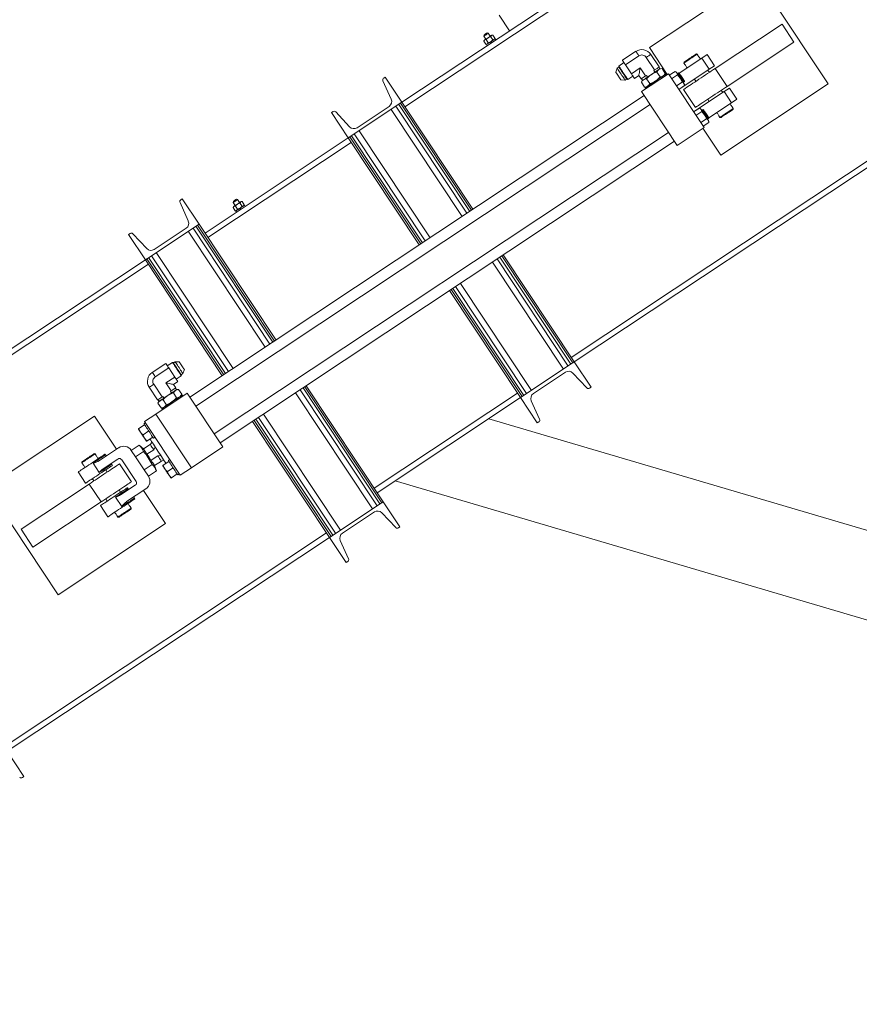
# Model space of a CAD drawing. Units: inches. Extents: x 0 to 1476, y 0 to 708.
# Drawn here: x 148 to 187, y 400 to 446 of the extents above; entities that cross this region are included whole.
import ezdxf

# ---------------------------------------------------------------- set-up
doc = ezdxf.new("R2010")
doc.units = ezdxf.units.IN
doc.header["$LTSCALE"] = 50
doc.header["$MEASUREMENT"] = 0
doc.linetypes.add('CENTERX2', pattern=[0.8, 0.5, -0.1, 0.1, -0.1])
doc.layers.add('CYAN', color=4, linetype='Continuous')

# ---------------------------------------------------------------- blocks, each defined once
blk = doc.blocks.new('RETRACTED-24BT')
at = {"color": 7, "linetype": 'Continuous', "lineweight": 15}
for p, q in [((3541.345, 630.432), (3564.259, 645.637)), ((3541.483, 630.223), (3564.398, 645.428)), ((3557.86, 636.29), (3552.861, 632.972)), ((3561.178, 631.29), (3557.86, 636.29)), ((3545.861, 634.478), (3546.345, 633.749)), ((3555.923, 632.004), (3559.034, 634.068)), ((3559.034, 634.068), (3559.587, 633.235)), ((3545.168, 633.568), (3545.155, 633.507)), ((3545.155, 633.507), (3545.248, 633.367)), ((3545.364, 633.645), (3545.302, 633.657)), ((3545.456, 633.505), (3545.364, 633.645)), ((3545.569, 633.338), (3545.471, 633.485)), ((3545.576, 633.555), (3545.534, 633.557)), ((3545.674, 633.408), (3545.576, 633.555)), ((3572.138, 633.763), (3549.224, 618.558)), ((3549.362, 618.35), (3572.277, 633.554)), ((3545.17, 633.315), (3545.156, 633.276)), ((3545.253, 633.129), (3545.156, 633.276)), ((3545.253, 633.129), (3545.295, 633.127)), ((3545.358, 633.199), (3545.261, 633.345)), ((3545.274, 633.113), (3545.461, 633.237)), ((3545.274, 633.113), (3545.309, 633.062)), ((3545.463, 633.238), (3545.461, 633.237)), ((3545.461, 633.237), (3545.496, 633.186)), ((3545.477, 633.248), (3545.463, 633.238)), ((3545.503, 633.191), (3545.469, 633.242)), ((3545.477, 633.248), (3545.491, 633.257)), ((3545.52, 633.202), (3545.486, 633.253)), ((3545.491, 633.257), (3545.493, 633.258)), ((3545.493, 633.258), (3545.527, 633.207)), ((3545.659, 633.369), (3545.674, 633.408)), ((3545.714, 633.331), (3545.68, 633.382)), ((3556.475, 631.17), (3559.587, 633.235)), ((3552.231, 632.801), (3551.604, 632.385)), ((3552.368, 632.589), (3551.744, 632.174)), ((3552.861, 632.972), (3553.69, 631.722)), ((3553.314, 632.073), (3552.924, 632.66)), ((3555.087, 632.669), (3555.044, 632.678)), ((3555.136, 632.596), (3555.087, 632.669)), ((3555.547, 632.655), (3555.298, 632.489)), ((3555.892, 632.134), (3555.547, 632.655)), ((3551.437, 632.117), (3551.43, 632.086)), ((3551.676, 632.276), (3551.437, 632.117)), ((3551.744, 632.174), (3552.023, 631.753)), ((3552.715, 632.519), (3553.103, 631.933)), ((3555.298, 632.489), (3554.24, 631.787)), ((3554.471, 632.298), (3554.462, 632.254)), ((3554.462, 632.254), (3554.511, 632.181)), ((3555.234, 632.447), (3555.212, 632.48)), ((3555.643, 631.968), (3555.298, 632.489)), ((3555.892, 632.134), (3555.643, 631.968)), ((3551.361, 632.012), (3551.297, 631.83)), ((3551.443, 632.067), (3551.361, 632.012)), ((3551.851, 631.492), (3552.091, 631.651)), ((3552.435, 632.027), (3552.023, 631.753)), ((3552.163, 631.543), (3552.364, 631.677)), ((3552.364, 631.677), (3552.472, 631.514)), ((3552.435, 632.027), (3552.682, 631.654)), ((3553.742, 631.757), (3552.492, 630.928)), ((3552.682, 631.654), (3552.718, 631.678)), ((3552.768, 631.603), (3552.718, 631.678)), ((3553.068, 631.909), (3553.103, 631.933)), ((3553.117, 631.834), (3553.068, 631.909)), ((3553.356, 631.618), (3553.209, 631.839)), ((3553.347, 631.987), (3553.297, 632.062)), ((3553.45, 631.998), (3553.355, 631.992)), ((3553.596, 631.777), (3553.45, 631.998)), ((3553.554, 631.692), (3553.596, 631.777)), ((3553.651, 631.696), (3553.623, 631.738)), ((3553.742, 631.757), (3555.401, 629.257)), ((3553.785, 631.693), (3554.051, 631.869)), ((3553.895, 631.527), (3554.161, 631.704)), ((3554.106, 631.842), (3554.051, 631.869)), ((3554.173, 631.773), (3554.165, 631.767)), ((3554.165, 631.767), (3554.166, 631.752)), ((3554.201, 631.759), (3554.173, 631.773)), ((3554.208, 631.766), (3554.198, 631.76)), ((3554.208, 631.764), (3554.201, 631.759)), ((3554.214, 631.8), (3554.206, 631.795)), ((3554.206, 631.795), (3554.208, 631.764)), ((3554.242, 631.786), (3554.214, 631.8)), ((3555.643, 631.968), (3554.226, 631.028)), ((3554.246, 631.789), (3554.242, 631.786)), ((3554.588, 632.065), (3554.61, 632.032)), ((3555.649, 631.822), (3555.58, 631.926)), ((3555.923, 632.004), (3556.475, 631.17)), ((3540.459, 631.435), (3540.844, 630.574)), ((3540.566, 631.607), (3540.495, 631.56)), ((3541.345, 630.432), (3540.566, 631.607)), ((3551.532, 631.475), (3551.725, 631.463)), ((3551.725, 631.463), (3551.807, 631.518)), ((3551.82, 631.499), (3551.851, 631.492)), ((3552.53, 631.445), (3552.488, 631.36)), ((3552.634, 631.139), (3552.488, 631.36)), ((3552.489, 631.525), (3552.538, 631.45)), ((3552.875, 631.299), (3552.728, 631.519)), ((3554.115, 631.195), (3554.381, 631.372)), ((3554.491, 631.206), (3554.225, 631.029)), ((3554.427, 631.358), (3554.441, 631.351)), ((3554.441, 631.351), (3554.449, 631.356)), ((3554.447, 631.387), (3554.455, 631.392)), ((3554.449, 631.356), (3554.447, 631.387)), ((3554.455, 631.392), (3554.483, 631.378)), ((3554.483, 631.378), (3554.491, 631.384)), ((3554.491, 631.206), (3554.487, 631.267)), ((3554.489, 631.415), (3554.493, 631.417)), ((3554.491, 631.384), (3554.489, 631.415)), ((3554.955, 631.512), (3555.024, 631.408)), ((3556.178, 627.973), (3561.178, 631.29)), ((3552.617, 630.74), (3531.473, 616.71)), ((3552.492, 630.928), (3554.151, 628.428)), ((3552.634, 631.139), (3552.729, 631.145)), ((3552.66, 631.099), (3552.688, 631.058)), ((3554.451, 631.027), (3555.004, 630.194)), ((3554.917, 629.986), (3556.334, 630.927)), ((3556.271, 630.885), (3556.202, 630.989)), ((3556.334, 630.927), (3556.584, 631.092)), ((3556.68, 630.406), (3556.334, 630.927)), ((3556.584, 631.092), (3556.929, 630.571)), ((3531.75, 616.294), (3552.893, 630.324)), ((3538.845, 628.773), (3541.345, 630.432)), ((3540.747, 630.239), (3539.256, 629.249)), ((3541.274, 630.385), (3541.345, 630.432)), ((3541.345, 630.432), (3544.649, 625.453)), ((3555.577, 630.574), (3555.646, 630.47)), ((3555.622, 629.704), (3556.68, 630.406)), ((3556.639, 630.33), (3556.617, 630.364)), ((3556.68, 630.406), (3556.929, 630.571)), ((3538.137, 629.995), (3538.066, 629.948)), ((3538.066, 629.948), (3538.845, 628.773)), ((3538.909, 629.29), (3538.265, 629.98)), ((3555.184, 630.161), (3554.918, 629.985)), ((3555.028, 629.819), (3555.294, 629.995)), ((3555.239, 630.134), (3555.184, 630.161)), ((3555.306, 630.064), (3555.298, 630.059)), ((3555.298, 630.059), (3555.299, 630.044)), ((3555.334, 630.05), (3555.306, 630.064)), ((3555.342, 630.056), (3555.334, 630.05)), ((3555.348, 630.092), (3555.34, 630.087)), ((3555.34, 630.087), (3555.342, 630.056)), ((3555.376, 630.078), (3555.348, 630.092)), ((3555.38, 630.081), (3555.376, 630.078)), ((3555.992, 629.949), (3556.014, 629.916)), ((3556.091, 629.8), (3556.139, 629.728)), ((3556.764, 630.142), (3556.716, 630.215)), ((3556.755, 630.099), (3556.764, 630.142)), ((3555.248, 629.487), (3555.514, 629.664)), ((3555.358, 629.321), (3555.624, 629.498)), ((3555.561, 629.65), (3555.575, 629.643)), ((3555.575, 629.643), (3555.582, 629.648)), ((3555.581, 629.679), (3555.588, 629.684)), ((3555.581, 629.677), (3555.59, 629.683)), ((3555.582, 629.648), (3555.581, 629.679)), ((3555.588, 629.684), (3555.616, 629.67)), ((3555.616, 629.67), (3555.624, 629.675)), ((3555.624, 629.498), (3555.621, 629.559)), ((3555.622, 629.707), (3555.626, 629.709)), ((3555.624, 629.675), (3555.622, 629.707)), ((3556.139, 629.728), (3556.182, 629.719)), ((3553.75, 629.032), (3532.607, 615.002)), ((3554.151, 628.428), (3555.401, 629.257)), ((3555.349, 629.223), (3556.178, 627.973)), ((3532.18, 624.35), (3538.845, 628.773)), ((3532.318, 624.141), (3538.984, 628.565)), ((3532.883, 614.585), (3554.027, 628.615)), ((3538.845, 628.773), (3538.916, 628.82)), ((3538.845, 628.773), (3542.149, 623.794)), ((3531.017, 625.77), (3531.402, 624.909)), ((3531.123, 625.941), (3531.053, 625.894)), ((3531.903, 624.766), (3531.123, 625.941)), ((3533.502, 625.828), (3533.49, 625.766)), ((3533.49, 625.766), (3533.583, 625.626)), ((3533.637, 625.917), (3533.57, 625.872)), ((3533.698, 625.904), (3533.637, 625.917)), ((3533.791, 625.765), (3533.698, 625.904)), ((3533.903, 625.598), (3533.806, 625.744)), ((3533.911, 625.814), (3533.869, 625.816)), ((3534.008, 625.668), (3533.911, 625.814)), ((3533.994, 625.628), (3534.008, 625.668)), ((3533.504, 625.575), (3533.49, 625.535)), ((3533.587, 625.388), (3533.49, 625.535)), ((3533.587, 625.388), (3533.629, 625.386)), ((3533.693, 625.458), (3533.595, 625.605)), ((3533.609, 625.373), (3533.643, 625.321)), ((3533.797, 625.498), (3533.796, 625.497)), ((3533.796, 625.497), (3533.83, 625.445)), ((3533.812, 625.507), (3533.797, 625.498)), ((3533.837, 625.45), (3533.803, 625.502)), ((3533.812, 625.507), (3533.828, 625.518)), ((3533.854, 625.461), (3533.82, 625.513)), ((3533.826, 625.517), (3533.828, 625.518)), ((3533.828, 625.518), (3533.862, 625.466)), ((3534.049, 625.59), (3534.015, 625.642)), ((3529.403, 623.108), (3531.903, 624.766)), ((3531.832, 624.719), (3531.903, 624.766)), ((3531.903, 624.766), (3535.483, 619.371)), ((3528.695, 624.329), (3528.624, 624.282)), ((3529.467, 623.625), (3528.823, 624.314)), ((3531.305, 624.573), (3529.814, 623.584)), ((3528.624, 624.282), (3529.403, 623.108)), ((3514.405, 613.155), (3529.403, 623.108)), ((3529.403, 623.108), (3529.474, 623.155)), ((3529.403, 623.108), (3532.983, 617.712)), ((3546.059, 623.328), (3549.362, 618.35)), ((3514.543, 612.947), (3529.542, 622.899)), ((3543.559, 621.67), (3546.863, 616.691)), ((3530.663, 618.333), (3530.423, 618.174)), ((3530.694, 618.326), (3530.663, 618.333)), ((3530.789, 618.362), (3530.707, 618.307)), ((3530.982, 618.35), (3530.789, 618.362)), ((3549.362, 618.35), (3546.863, 616.691)), ((3549.292, 618.303), (3549.362, 618.35)), ((3550.142, 617.175), (3549.362, 618.35)), ((3530.351, 618.282), (3529.725, 617.866)), ((3529.866, 617.657), (3530.491, 618.072)), ((3530.77, 617.651), (3530.491, 618.072)), ((3531.153, 617.813), (3531.218, 617.995)), ((3547.461, 616.884), (3548.952, 617.873)), ((3530.358, 617.378), (3530.77, 617.651)), ((3530.708, 617.307), (3530.91, 617.44)), ((3530.838, 617.549), (3531.077, 617.708)), ((3531.071, 617.758), (3531.153, 617.813)), ((3531.077, 617.708), (3531.084, 617.739)), ((3549.299, 617.833), (3549.943, 617.143)), ((3529.584, 617.173), (3529.974, 616.586)), ((3529.796, 617.311), (3530.185, 616.725)), ((3530.358, 617.378), (3530.606, 617.005)), ((3530.57, 616.981), (3530.606, 617.005)), ((3530.62, 616.906), (3530.57, 616.981)), ((3530.816, 617.144), (3530.708, 617.307)), ((3530.849, 617.058), (3530.8, 617.133)), ((3530.952, 617.07), (3530.857, 617.064)), ((3531.099, 616.849), (3530.952, 617.07)), ((3536.893, 617.246), (3540.473, 611.851)), ((3550.071, 617.128), (3550.142, 617.175)), ((3531.349, 616.898), (3529.891, 615.93)), ((3530.033, 616.516), (3529.99, 616.431)), ((3529.991, 616.597), (3530.041, 616.522)), ((3530.185, 616.725), (3530.221, 616.749)), ((3530.27, 616.674), (3530.221, 616.749)), ((3530.377, 616.37), (3530.231, 616.591)), ((3530.858, 616.689), (3530.712, 616.91)), ((3531.057, 616.764), (3531.099, 616.849)), ((3531.153, 616.768), (3531.125, 616.809)), ((3533.007, 614.398), (3531.349, 616.898)), ((3546.724, 616.899), (3540.058, 612.476)), ((3540.197, 612.268), (3546.863, 616.691)), ((3546.863, 616.691), (3546.933, 616.738)), ((3546.863, 616.691), (3547.642, 615.516)), ((3547.749, 615.687), (3547.364, 616.549)), ((3530.137, 616.211), (3529.99, 616.431)), ((3530.137, 616.211), (3530.232, 616.216)), ((3530.163, 616.171), (3530.191, 616.129)), ((3527.03, 615.832), (3522.031, 612.515)), ((3528.055, 614.287), (3527.03, 615.832)), ((3529.891, 615.93), (3529.37, 615.585)), ((3531.028, 613.085), (3529.37, 615.585)), ((3531.549, 613.43), (3529.891, 615.93)), ((3534.393, 615.588), (3537.973, 610.192)), ((3608.52, 597.085), (3545.381, 615.708)), ((3529.103, 615.251), (3529.369, 615.428)), ((3529.294, 614.964), (3529.56, 615.14)), ((3529.412, 615.521), (3529.339, 615.472)), ((3547.642, 615.516), (3547.713, 615.563)), ((3529.484, 614.677), (3529.75, 614.853)), ((3529.78, 614.809), (3529.853, 614.857)), ((3528.161, 614.358), (3527.264, 613.762)), ((3528.749, 614.239), (3529.119, 614.484)), ((3528.749, 614.239), (3528.949, 613.938)), ((3529.315, 614.311), (3529.119, 614.484)), ((3529.627, 614.519), (3529.314, 614.312)), ((3529.479, 614.063), (3529.792, 614.27)), ((3529.714, 614.613), (3529.627, 614.519)), ((3529.792, 614.27), (3529.857, 614.398)), ((3531.549, 613.43), (3533.007, 614.398)), ((3527.069, 614.078), (3527.026, 614.086)), ((3527.118, 614.005), (3527.069, 614.078)), ((3527.217, 613.856), (3527.195, 613.889)), ((3528.129, 613.836), (3527.445, 613.382)), ((3527.552, 614.028), (3527.529, 614.063)), ((3528.303, 613.801), (3528.971, 612.795)), ((3528.949, 613.938), (3529.318, 614.183)), ((3529.348, 613.337), (3528.949, 613.938)), ((3529.481, 614.06), (3529.479, 614.063)), ((3529.669, 613.777), (3529.667, 613.78)), ((3529.982, 613.984), (3529.669, 613.777)), ((3530.125, 613.995), (3529.982, 613.984)), ((3530.147, 613.736), (3530.267, 613.78)), ((3530.546, 613.812), (3530.473, 613.764)), ((3526.453, 613.706), (3526.444, 613.663)), ((3526.444, 613.663), (3526.493, 613.59)), ((3526.57, 613.474), (3526.592, 613.441)), ((3527.258, 613.208), (3526.97, 613.642)), ((3527.631, 613.231), (3527.562, 613.335)), ((3527.875, 613.542), (3527.84, 613.594)), ((3528.757, 612.778), (3528.204, 613.611)), ((3529.717, 613.582), (3529.348, 613.337)), ((3529.547, 613.036), (3529.348, 613.337)), ((3529.917, 613.281), (3529.833, 613.529)), ((3529.834, 613.528), (3530.147, 613.736)), ((3530.236, 613.543), (3530.502, 613.72)), ((3530.427, 613.256), (3530.693, 613.432)), ((3531.028, 613.085), (3531.549, 613.43)), ((3526.279, 613.234), (3526.625, 612.713)), ((3526.937, 612.92), (3527.006, 612.816)), ((3529.917, 613.281), (3529.547, 613.036)), ((3530.618, 612.968), (3530.884, 613.145)), ((3530.913, 613.1), (3530.986, 613.149)), ((3522.031, 612.515), (3525.348, 607.515)), ((3526.788, 612.671), (3523.621, 610.57)), ((3527.34, 611.838), (3526.788, 612.671)), ((3528.253, 612.293), (3528.184, 612.398)), ((3528.936, 612.621), (3528.252, 612.167)), ((3529.428, 612.448), (3528.531, 611.853)), ((3528.6, 612.449), (3528.566, 612.501)), ((3530.348, 610.833), (3529.322, 612.378)), ((3541.03, 612.821), (3617.762, 590.188)), ((3527.559, 611.983), (3527.628, 611.879)), ((3528.306, 611.628), (3528.018, 612.062)), ((3528.911, 611.98), (3528.888, 612.015)), ((3527.34, 611.838), (3524.174, 609.737)), ((3527.316, 611.671), (3527.661, 611.151)), ((3528.621, 611.739), (3528.599, 611.773)), ((3528.746, 611.551), (3528.698, 611.623)), ((3528.737, 611.507), (3528.746, 611.551)), ((3540.473, 611.851), (3537.973, 610.192)), ((3540.402, 611.804), (3540.473, 611.851)), ((3541.253, 610.676), (3540.473, 611.851)), ((3527.974, 611.358), (3527.996, 611.324)), ((3528.073, 611.208), (3528.121, 611.136)), ((3528.121, 611.136), (3528.164, 611.127)), ((3538.572, 610.385), (3540.063, 611.375)), ((3540.41, 611.334), (3541.054, 610.644)), ((3524.174, 609.737), (3523.621, 610.57)), ((3525.348, 607.515), (3530.348, 610.833)), ((3541.182, 610.629), (3541.253, 610.676)), ((3537.835, 610.401), (3522.837, 600.448)), ((3522.975, 600.24), (3537.973, 610.192)), ((3537.973, 610.192), (3538.044, 610.239)), ((3537.973, 610.192), (3538.753, 609.017)), ((3538.86, 609.189), (3538.474, 610.05)), ((3538.753, 609.017), (3538.824, 609.064)), ((3523.755, 599.065), (3522.975, 600.24)), ((3523.684, 599.018), (3523.755, 599.065))]:
    blk.add_line(p, q, dxfattribs=at)
at = {"color": 8, "linetype": 'Continuous', "lineweight": 15}
for p, q in [((3541.063, 630.244), (3544.367, 625.266)), ((3541.192, 630.33), (3544.496, 625.351)), ((3541.274, 630.385), (3544.578, 625.406)), ((3540.841, 630.097), (3544.145, 625.118)), ((3538.998, 628.874), (3542.302, 623.896)), ((3539.128, 628.96), (3542.431, 623.982)), ((3539.35, 629.107), (3542.653, 624.129)), ((3538.916, 628.82), (3542.22, 623.841)), ((3531.399, 624.432), (3534.979, 619.037)), ((3531.621, 624.579), (3535.201, 619.184)), ((3531.75, 624.665), (3535.33, 619.27)), ((3531.832, 624.719), (3535.412, 619.324)), ((3529.908, 623.442), (3533.488, 618.047)), ((3529.474, 623.155), (3533.054, 617.759)), ((3529.556, 623.209), (3533.136, 617.814)), ((3529.686, 623.295), (3533.266, 617.9)), ((3545.555, 622.994), (3548.858, 618.015)), ((3545.776, 623.141), (3549.08, 618.162)), ((3545.906, 623.227), (3549.209, 618.248)), ((3545.988, 623.281), (3549.292, 618.303)), ((3544.063, 622.004), (3547.367, 617.025)), ((3543.63, 621.716), (3546.933, 616.738)), ((3543.712, 621.771), (3547.016, 616.792)), ((3543.841, 621.857), (3547.145, 616.878)), ((3536.611, 617.059), (3540.191, 611.664)), ((3536.74, 617.145), (3540.32, 611.75)), ((3536.822, 617.199), (3540.402, 611.804)), ((3536.389, 616.912), (3539.969, 611.516)), ((3534.464, 615.635), (3538.044, 610.239)), ((3534.546, 615.689), (3538.126, 610.294)), ((3534.676, 615.775), (3538.256, 610.38)), ((3534.897, 615.922), (3538.478, 610.527))]:
    blk.add_line(p, q, dxfattribs=at)
at = {"color": 7, "linetype": 'Continuous', "lineweight": 15, "flags": 128}
for points in [[(3545.26, 633.576), (3545.295, 633.599), (3545.327, 633.62), (3545.35, 633.636), (3545.362, 633.644), (3545.364, 633.645)], [(3545.352, 633.436), (3545.376, 633.452), (3545.399, 633.467), (3545.422, 633.482), (3545.443, 633.497), (3545.463, 633.51), (3545.481, 633.522), (3545.497, 633.532), (3545.51, 633.541)], [(3545.352, 633.436), (3545.373, 633.449), (3545.471, 633.485)], [(3545.51, 633.541), (3545.475, 633.494), (3545.471, 633.485)], [(3545.576, 633.555), (3545.514, 633.543), (3545.51, 633.541)], [(3545.194, 633.331), (3545.159, 633.284), (3545.156, 633.276)], [(3545.194, 633.331), (3545.208, 633.34), (3545.223, 633.351), (3545.241, 633.363), (3545.261, 633.376), (3545.282, 633.39), (3545.305, 633.405), (3545.328, 633.42), (3545.352, 633.436)], [(3545.261, 633.345), (3545.198, 633.334), (3545.194, 633.331)], [(3545.319, 633.143), (3545.262, 633.129), (3545.253, 633.129)], [(3545.261, 633.345), (3545.282, 633.372), (3545.352, 633.436)], [(3545.358, 633.199), (3545.323, 633.146), (3545.319, 633.143)], [(3545.358, 633.199), (3545.391, 633.208), (3545.477, 633.248)], [(3545.477, 633.248), (3545.497, 633.262), (3545.569, 633.338)], [(3545.493, 633.258), (3545.542, 633.291), (3545.586, 633.32), (3545.625, 633.346), (3545.654, 633.365), (3545.673, 633.378), (3545.68, 633.382), (3545.68, 633.382)], [(3545.635, 633.353), (3545.578, 633.338), (3545.569, 633.338)], [(3545.674, 633.408), (3545.639, 633.355), (3545.635, 633.353)], [(3555.087, 632.669), (3555.081, 632.665), (3555.063, 632.653), (3555.035, 632.634), (3554.996, 632.608), (3554.948, 632.577), (3554.894, 632.541), (3554.836, 632.502), (3554.775, 632.462), (3554.714, 632.421), (3554.655, 632.382), (3554.601, 632.346), (3554.554, 632.315), (3554.515, 632.289), (3554.486, 632.27), (3554.468, 632.258), (3554.462, 632.254), (3554.462, 632.254)], [(3554.471, 632.298), (3554.473, 632.299), (3554.484, 632.306), (3554.507, 632.322), (3554.54, 632.344), (3554.582, 632.371), (3554.631, 632.404), (3554.686, 632.44), (3554.743, 632.478), (3554.801, 632.516), (3554.857, 632.554), (3554.909, 632.588), (3554.955, 632.619), (3554.993, 632.644), (3555.021, 632.662), (3555.038, 632.674), (3555.044, 632.678), (3555.044, 632.678)], [(3551.43, 632.086), (3551.431, 632.085), (3551.437, 632.077), (3551.45, 632.056), (3551.471, 632.024), (3551.498, 631.984), (3551.531, 631.935), (3551.567, 631.88), (3551.605, 631.822), (3551.645, 631.763), (3551.683, 631.705), (3551.72, 631.65), (3551.752, 631.601), (3551.779, 631.56), (3551.8, 631.529), (3551.814, 631.508), (3551.82, 631.499), (3551.82, 631.499)], [(3551.437, 632.117), (3551.441, 632.111), (3551.453, 632.094), (3551.472, 632.065), (3551.497, 632.026), (3551.529, 631.979), (3551.565, 631.925), (3551.604, 631.866), (3551.644, 631.805), (3551.685, 631.744), (3551.723, 631.685), (3551.759, 631.631), (3551.791, 631.584), (3551.816, 631.545), (3551.836, 631.516), (3551.847, 631.498), (3551.851, 631.492), (3551.851, 631.492)], [(3551.604, 632.385), (3551.608, 632.378), (3551.621, 632.359), (3551.642, 632.328), (3551.669, 632.286), (3551.704, 632.234), (3551.744, 632.174)], [(3553.103, 631.933), (3553.163, 631.973), (3553.215, 632.007), (3553.257, 632.035), (3553.288, 632.056), (3553.307, 632.069), (3553.314, 632.073)], [(3551.414, 631.652), (3551.384, 631.698), (3551.355, 631.741), (3551.331, 631.778), (3551.312, 631.806), (3551.301, 631.824), (3551.297, 631.83)], [(3551.543, 631.738), (3551.505, 631.795), (3551.469, 631.85), (3551.436, 631.899), (3551.408, 631.942), (3551.385, 631.976), (3551.37, 631.999), (3551.362, 632.011), (3551.361, 632.012)], [(3551.725, 631.463), (3551.724, 631.465), (3551.716, 631.477), (3551.701, 631.5), (3551.679, 631.534), (3551.65, 631.577), (3551.617, 631.626), (3551.581, 631.681), (3551.543, 631.738)], [(3552.023, 631.753), (3552.063, 631.693), (3552.097, 631.641), (3552.125, 631.599), (3552.146, 631.568), (3552.158, 631.549), (3552.163, 631.543)], [(3552.435, 632.027), (3552.419, 631.946), (3552.404, 631.873), (3552.391, 631.81), (3552.381, 631.758), (3552.373, 631.719), (3552.367, 631.692), (3552.365, 631.678), (3552.364, 631.677)], [(3552.472, 631.514), (3552.478, 631.518), (3552.497, 631.531), (3552.528, 631.552), (3552.57, 631.58), (3552.622, 631.614), (3552.682, 631.654)], [(3553.355, 631.992), (3553.352, 631.99), (3553.337, 631.98), (3553.311, 631.963), (3553.274, 631.939), (3553.228, 631.908), (3553.174, 631.872), (3553.113, 631.831), (3553.047, 631.787), (3552.978, 631.742), (3552.908, 631.695), (3552.839, 631.65), (3552.773, 631.606), (3552.712, 631.565), (3552.657, 631.529), (3552.611, 631.498), (3552.574, 631.474), (3552.548, 631.457), (3552.534, 631.447), (3552.53, 631.445)], [(3553.623, 631.738), (3553.617, 631.734), (3553.599, 631.722), (3553.57, 631.703), (3553.531, 631.677), (3553.482, 631.644), (3553.425, 631.606), (3553.36, 631.564), (3553.29, 631.517), (3553.217, 631.468), (3553.142, 631.419), (3553.066, 631.369), (3552.993, 631.32), (3552.923, 631.274), (3552.859, 631.231), (3552.801, 631.193), (3552.752, 631.16), (3552.713, 631.134), (3552.684, 631.115), (3552.666, 631.103), (3552.66, 631.099)], [(3554.051, 631.869), (3554.096, 631.841), (3554.131, 631.804)], [(3554.131, 631.804), (3554.152, 631.758), (3554.161, 631.704)], [(3554.296, 631.555), (3554.272, 631.592), (3554.247, 631.629), (3554.223, 631.665), (3554.201, 631.698), (3554.18, 631.73), (3554.162, 631.758), (3554.145, 631.783), (3554.131, 631.804)], [(3554.161, 631.704), (3554.233, 631.635), (3554.296, 631.555)], [(3554.441, 631.351), (3554.44, 631.352), (3554.432, 631.364), (3554.417, 631.388), (3554.395, 631.421), (3554.367, 631.462), (3554.336, 631.509), (3554.303, 631.559), (3554.27, 631.609), (3554.239, 631.656), (3554.211, 631.697), (3554.189, 631.73), (3554.174, 631.754), (3554.166, 631.766), (3554.165, 631.767)], [(3554.449, 631.356), (3554.448, 631.357), (3554.44, 631.369), (3554.425, 631.393), (3554.402, 631.426), (3554.375, 631.467), (3554.344, 631.514), (3554.311, 631.564), (3554.278, 631.614), (3554.247, 631.661), (3554.219, 631.702), (3554.197, 631.736), (3554.182, 631.759), (3554.174, 631.771), (3554.173, 631.773)], [(3554.324, 631.573), (3554.293, 631.619), (3554.264, 631.662), (3554.239, 631.7), (3554.22, 631.73), (3554.207, 631.75), (3554.201, 631.758), (3554.201, 631.759)], [(3554.483, 631.378), (3554.482, 631.38), (3554.474, 631.392), (3554.458, 631.415), (3554.436, 631.449), (3554.409, 631.49), (3554.378, 631.537), (3554.345, 631.587), (3554.312, 631.637), (3554.28, 631.684), (3554.253, 631.725), (3554.231, 631.758), (3554.215, 631.781), (3554.207, 631.793), (3554.206, 631.795)], [(3554.455, 631.392), (3554.453, 631.396), (3554.443, 631.41), (3554.427, 631.435), (3554.404, 631.469), (3554.377, 631.51), (3554.347, 631.555), (3554.316, 631.601), (3554.286, 631.646), (3554.259, 631.687), (3554.237, 631.721), (3554.22, 631.746), (3554.211, 631.761), (3554.208, 631.764)], [(3554.491, 631.384), (3554.49, 631.385), (3554.482, 631.397), (3554.466, 631.42), (3554.444, 631.454), (3554.417, 631.495), (3554.386, 631.542), (3554.352, 631.592), (3554.319, 631.642), (3554.288, 631.689), (3554.261, 631.73), (3554.239, 631.763), (3554.223, 631.787), (3554.215, 631.799), (3554.214, 631.8)], [(3554.365, 631.601), (3554.335, 631.647), (3554.306, 631.69), (3554.281, 631.728), (3554.261, 631.757), (3554.248, 631.777), (3554.242, 631.786), (3554.242, 631.786)], [(3554.493, 631.417), (3554.49, 631.421), (3554.481, 631.435), (3554.464, 631.46), (3554.442, 631.494), (3554.415, 631.535), (3554.385, 631.58), (3554.354, 631.626), (3554.324, 631.672), (3554.297, 631.712), (3554.274, 631.746), (3554.258, 631.771), (3554.248, 631.786), (3554.246, 631.789)], [(3554.451, 631.027), (3554.457, 631.031), (3554.475, 631.043), (3554.503, 631.062), (3554.543, 631.088), (3554.593, 631.121), (3554.653, 631.161), (3554.722, 631.207), (3554.799, 631.258), (3554.883, 631.314), (3554.973, 631.373), (3555.067, 631.436), (3555.166, 631.501), (3555.266, 631.568), (3555.368, 631.635), (3555.469, 631.703), (3555.568, 631.768), (3555.664, 631.832), (3555.756, 631.893), (3555.843, 631.951), (3555.923, 632.004)], [(3554.296, 631.555), (3554.345, 631.467), (3554.381, 631.372)], [(3554.462, 631.306), (3554.448, 631.327), (3554.431, 631.352), (3554.413, 631.38), (3554.392, 631.411), (3554.369, 631.445), (3554.346, 631.48), (3554.321, 631.517), (3554.296, 631.555)], [(3554.489, 631.415), (3554.488, 631.415), (3554.483, 631.424), (3554.47, 631.444), (3554.45, 631.473), (3554.425, 631.511), (3554.396, 631.554), (3554.365, 631.601)], [(3554.381, 631.372), (3554.426, 631.344), (3554.462, 631.306)], [(3554.462, 631.306), (3554.482, 631.26), (3554.491, 631.206)], [(3554.487, 631.267), (3554.485, 631.27), (3554.481, 631.277), (3554.473, 631.289), (3554.462, 631.306)], [(3555.004, 630.194), (3555.01, 630.198), (3555.027, 630.21), (3555.056, 630.229), (3555.096, 630.255), (3555.146, 630.288), (3555.206, 630.328), (3555.275, 630.374), (3555.352, 630.425), (3555.436, 630.48), (3555.525, 630.54), (3555.62, 630.603), (3555.719, 630.668), (3555.819, 630.735), (3555.921, 630.802), (3556.022, 630.869), (3556.121, 630.935), (3556.217, 630.999), (3556.309, 631.06), (3556.396, 631.117), (3556.475, 631.17)], [(3555.184, 630.161), (3555.23, 630.133), (3555.265, 630.095)], [(3555.265, 630.095), (3555.286, 630.049), (3555.294, 629.995)], [(3555.43, 629.847), (3555.405, 629.884), (3555.381, 629.921), (3555.357, 629.957), (3555.335, 629.99), (3555.314, 630.021), (3555.295, 630.05), (3555.279, 630.075), (3555.265, 630.095)], [(3555.294, 629.995), (3555.367, 629.927), (3555.43, 629.847)], [(3555.575, 629.643), (3555.574, 629.644), (3555.566, 629.656), (3555.55, 629.679), (3555.528, 629.713), (3555.501, 629.754), (3555.469, 629.801), (3555.436, 629.851), (3555.403, 629.901), (3555.372, 629.948), (3555.345, 629.989), (3555.323, 630.022), (3555.307, 630.046), (3555.299, 630.058), (3555.298, 630.059)], [(3555.582, 629.648), (3555.581, 629.649), (3555.573, 629.661), (3555.558, 629.685), (3555.536, 629.718), (3555.508, 629.759), (3555.477, 629.806), (3555.444, 629.856), (3555.411, 629.906), (3555.38, 629.953), (3555.353, 629.994), (3555.33, 630.028), (3555.315, 630.051), (3555.307, 630.063), (3555.306, 630.064)], [(3555.457, 629.865), (3555.427, 629.911), (3555.398, 629.954), (3555.373, 629.992), (3555.353, 630.022), (3555.34, 630.041), (3555.334, 630.05), (3555.334, 630.05)], [(3555.616, 629.67), (3555.615, 629.672), (3555.607, 629.684), (3555.592, 629.707), (3555.57, 629.74), (3555.542, 629.782), (3555.511, 629.829), (3555.478, 629.879), (3555.445, 629.928), (3555.414, 629.975), (3555.386, 630.017), (3555.364, 630.05), (3555.349, 630.073), (3555.341, 630.085), (3555.34, 630.087)], [(3555.588, 629.684), (3555.586, 629.687), (3555.577, 629.702), (3555.56, 629.727), (3555.538, 629.761), (3555.51, 629.802), (3555.481, 629.847), (3555.45, 629.893), (3555.42, 629.938), (3555.393, 629.979), (3555.37, 630.013), (3555.354, 630.038), (3555.344, 630.052), (3555.342, 630.056)], [(3555.624, 629.675), (3555.623, 629.677), (3555.615, 629.689), (3555.6, 629.712), (3555.578, 629.746), (3555.55, 629.787), (3555.519, 629.834), (3555.486, 629.884), (3555.453, 629.934), (3555.422, 629.981), (3555.394, 630.022), (3555.372, 630.055), (3555.357, 630.078), (3555.349, 630.091), (3555.348, 630.092)], [(3555.499, 629.892), (3555.468, 629.939), (3555.44, 629.982), (3555.415, 630.02), (3555.395, 630.049), (3555.382, 630.069), (3555.376, 630.078), (3555.376, 630.078)], [(3555.626, 629.709), (3555.624, 629.712), (3555.614, 629.727), (3555.598, 629.752), (3555.575, 629.786), (3555.548, 629.827), (3555.518, 629.872), (3555.487, 629.918), (3555.457, 629.963), (3555.43, 630.004), (3555.408, 630.038), (3555.391, 630.063), (3555.382, 630.077), (3555.38, 630.081)], [(3555.43, 629.847), (3555.478, 629.759), (3555.514, 629.664)], [(3555.595, 629.598), (3555.581, 629.619), (3555.565, 629.643), (3555.546, 629.672), (3555.525, 629.703), (3555.503, 629.737), (3555.479, 629.772), (3555.455, 629.809), (3555.43, 629.847)], [(3555.581, 629.679), (3555.58, 629.679), (3555.574, 629.688), (3555.561, 629.708), (3555.542, 629.738), (3555.517, 629.775), (3555.488, 629.819), (3555.457, 629.865)], [(3555.622, 629.707), (3555.622, 629.707), (3555.616, 629.716), (3555.603, 629.736), (3555.583, 629.765), (3555.558, 629.803), (3555.53, 629.846), (3555.499, 629.892)], [(3556.139, 629.728), (3556.145, 629.731), (3556.163, 629.743), (3556.192, 629.762), (3556.23, 629.788), (3556.278, 629.82), (3556.332, 629.856), (3556.39, 629.894), (3556.451, 629.935), (3556.512, 629.975), (3556.571, 630.014), (3556.625, 630.05), (3556.672, 630.081), (3556.711, 630.107), (3556.74, 630.126), (3556.758, 630.138), (3556.764, 630.142), (3556.764, 630.142)], [(3556.755, 630.099), (3556.749, 630.095), (3556.732, 630.083), (3556.704, 630.065), (3556.666, 630.04), (3556.62, 630.009), (3556.568, 629.975), (3556.512, 629.938), (3556.454, 629.899), (3556.397, 629.861), (3556.343, 629.825), (3556.293, 629.793), (3556.251, 629.765), (3556.218, 629.743), (3556.195, 629.727), (3556.184, 629.72), (3556.182, 629.719)], [(3555.514, 629.664), (3555.56, 629.635), (3555.595, 629.598)], [(3555.595, 629.598), (3555.616, 629.552), (3555.624, 629.498)], [(3533.529, 625.591), (3533.542, 625.6), (3533.558, 625.61), (3533.576, 625.622), (3533.596, 625.635), (3533.617, 625.649), (3533.64, 625.664), (3533.663, 625.68), (3533.687, 625.695)], [(3533.594, 625.835), (3533.63, 625.859), (3533.661, 625.879), (3533.684, 625.895), (3533.697, 625.903), (3533.698, 625.904)], [(3533.595, 625.605), (3533.616, 625.631), (3533.687, 625.695)], [(3533.687, 625.695), (3533.711, 625.711), (3533.734, 625.727), (3533.757, 625.742), (3533.778, 625.756), (3533.798, 625.769), (3533.816, 625.781), (3533.831, 625.791), (3533.845, 625.8)], [(3533.687, 625.695), (3533.708, 625.708), (3533.806, 625.744)], [(3533.845, 625.8), (3533.809, 625.753), (3533.806, 625.744)], [(3533.911, 625.814), (3533.848, 625.803), (3533.845, 625.8)], [(3534.008, 625.668), (3533.973, 625.614), (3533.97, 625.612)], [(3533.529, 625.591), (3533.494, 625.544), (3533.49, 625.535)], [(3533.595, 625.605), (3533.533, 625.593), (3533.529, 625.591)], [(3533.654, 625.402), (3533.597, 625.388), (3533.587, 625.388)], [(3533.609, 625.373), (3533.609, 625.373), (3533.616, 625.377), (3533.635, 625.39), (3533.664, 625.409), (3533.702, 625.435), (3533.747, 625.464), (3533.796, 625.497)], [(3533.693, 625.458), (3533.657, 625.405), (3533.654, 625.402)], [(3533.693, 625.458), (3533.725, 625.467), (3533.812, 625.507)], [(3533.812, 625.507), (3533.832, 625.522), (3533.903, 625.598)], [(3533.828, 625.518), (3533.876, 625.55), (3533.921, 625.58), (3533.959, 625.605), (3533.989, 625.625), (3534.007, 625.637), (3534.015, 625.642), (3534.015, 625.642)], [(3533.97, 625.612), (3533.913, 625.598), (3533.903, 625.598)], [(3530.87, 618.02), (3530.83, 618.081), (3530.791, 618.14), (3530.755, 618.194), (3530.723, 618.241), (3530.698, 618.28), (3530.678, 618.309), (3530.667, 618.327), (3530.663, 618.333)], [(3530.789, 618.362), (3530.79, 618.36), (3530.798, 618.348), (3530.813, 618.325), (3530.836, 618.291), (3530.864, 618.249), (3530.897, 618.199), (3530.933, 618.144), (3530.971, 618.087), (3531.009, 618.03), (3531.045, 617.976), (3531.078, 617.926), (3531.106, 617.883), (3531.129, 617.849), (3531.144, 617.826), (3531.152, 617.814), (3531.153, 617.813)], [(3530.982, 618.35), (3530.986, 618.344), (3530.998, 618.326), (3531.017, 618.298), (3531.041, 618.261), (3531.069, 618.219), (3531.1, 618.173), (3531.13, 618.127), (3531.159, 618.084), (3531.183, 618.047), (3531.202, 618.019), (3531.214, 618.001), (3531.218, 617.995), (3531.218, 617.995)], [(3530.491, 618.072), (3530.451, 618.132), (3530.417, 618.184), (3530.389, 618.226), (3530.368, 618.257), (3530.356, 618.276), (3530.351, 618.282)], [(3530.889, 618.033), (3530.85, 618.092), (3530.812, 618.149), (3530.778, 618.2), (3530.748, 618.246), (3530.724, 618.282), (3530.706, 618.308), (3530.696, 618.323), (3530.694, 618.326)], [(3531.077, 617.708), (3531.073, 617.714), (3531.062, 617.732), (3531.042, 617.76), (3531.017, 617.799), (3530.985, 617.847), (3530.949, 617.901), (3530.91, 617.959), (3530.87, 618.02)], [(3531.084, 617.739), (3531.081, 617.743), (3531.072, 617.758), (3531.054, 617.784), (3531.03, 617.82), (3531, 617.865), (3530.966, 617.917), (3530.928, 617.974), (3530.889, 618.033)], [(3530.91, 617.44), (3530.906, 617.447), (3530.893, 617.466), (3530.873, 617.497), (3530.845, 617.539), (3530.81, 617.591), (3530.77, 617.651)], [(3530.708, 617.307), (3530.707, 617.307), (3530.693, 617.31), (3530.666, 617.315), (3530.627, 617.323), (3530.575, 617.334), (3530.512, 617.346), (3530.439, 617.361), (3530.358, 617.378)], [(3530.857, 617.064), (3530.857, 617.064), (3530.848, 617.058), (3530.828, 617.044), (3530.796, 617.023), (3530.755, 616.996), (3530.704, 616.962), (3530.646, 616.924), (3530.582, 616.881), (3530.515, 616.836), (3530.445, 616.79)], [(3530.606, 617.005), (3530.666, 617.045), (3530.718, 617.079), (3530.76, 617.107), (3530.791, 617.128), (3530.81, 617.14), (3530.816, 617.144)], [(3529.974, 616.586), (3529.981, 616.59), (3530, 616.603), (3530.031, 616.623), (3530.073, 616.651), (3530.125, 616.686), (3530.185, 616.725)], [(3530.445, 616.79), (3530.375, 616.744), (3530.308, 616.699), (3530.244, 616.657), (3530.186, 616.618), (3530.135, 616.585), (3530.094, 616.557), (3530.062, 616.536), (3530.042, 616.523), (3530.033, 616.517), (3530.033, 616.516)], [(3531.125, 616.809), (3531.119, 616.805), (3531.102, 616.794), (3531.073, 616.775), (3531.033, 616.748), (3530.984, 616.716), (3530.927, 616.678), (3530.863, 616.635), (3530.793, 616.589), (3530.719, 616.54), (3530.644, 616.49)], [(3530.644, 616.49), (3530.569, 616.44), (3530.495, 616.391), (3530.426, 616.345), (3530.361, 616.302), (3530.304, 616.264), (3530.255, 616.232), (3530.215, 616.206), (3530.186, 616.186), (3530.169, 616.175), (3530.163, 616.171)], [(3529.077, 615.234), (3529.084, 615.239), (3529.103, 615.251)], [(3529.077, 615.234), (3529.079, 615.232), (3529.084, 615.224), (3529.092, 615.212), (3529.103, 615.196), (3529.117, 615.175), (3529.133, 615.15), (3529.152, 615.122), (3529.173, 615.091)], [(3529.103, 615.251), (3529.131, 615.168), (3529.173, 615.091)], [(3529.339, 615.472), (3529.342, 615.469), (3529.351, 615.454), (3529.369, 615.428), (3529.393, 615.391), (3529.423, 615.345), (3529.459, 615.292), (3529.497, 615.234), (3529.539, 615.172), (3529.58, 615.109), (3529.622, 615.047), (3529.66, 614.988), (3529.696, 614.935), (3529.726, 614.89), (3529.75, 614.853), (3529.768, 614.827), (3529.777, 614.812), (3529.78, 614.809)], [(3529.173, 615.091), (3529.227, 615.023), (3529.294, 614.964)], [(3529.173, 615.091), (3529.195, 615.057), (3529.219, 615.021), (3529.243, 614.984), (3529.268, 614.947), (3529.293, 614.909), (3529.317, 614.872), (3529.341, 614.837), (3529.363, 614.803)], [(3529.294, 614.964), (3529.322, 614.881), (3529.363, 614.803)], [(3529.363, 614.803), (3529.418, 614.736), (3529.484, 614.677)], [(3529.363, 614.803), (3529.384, 614.772), (3529.403, 614.744), (3529.419, 614.719), (3529.433, 614.698), (3529.444, 614.681), (3529.452, 614.669), (3529.457, 614.662), (3529.459, 614.66)], [(3529.484, 614.677), (3529.466, 614.664), (3529.459, 614.66)], [(3529.615, 614.763), (3529.623, 614.751), (3529.652, 614.707), (3529.688, 614.653), (3529.729, 614.591), (3529.775, 614.521), (3529.826, 614.445), (3529.879, 614.365), (3529.934, 614.282), (3529.991, 614.196)], [(3529.314, 614.312), (3529.315, 614.31), (3529.324, 614.297), (3529.341, 614.271), (3529.366, 614.233), (3529.399, 614.185), (3529.437, 614.127), (3529.479, 614.063)], [(3529.627, 614.519), (3529.628, 614.517), (3529.637, 614.504), (3529.654, 614.478), (3529.679, 614.44), (3529.711, 614.392), (3529.749, 614.335), (3529.792, 614.27)], [(3527.529, 614.063), (3527.523, 614.059), (3527.506, 614.048), (3527.477, 614.029), (3527.438, 614.003), (3527.389, 613.97), (3527.331, 613.931), (3527.265, 613.888), (3527.192, 613.839), (3527.113, 613.787), (3527.031, 613.733), (3526.947, 613.677), (3526.861, 613.62), (3526.777, 613.564), (3526.695, 613.51), (3526.617, 613.458), (3526.544, 613.409), (3526.478, 613.365), (3526.419, 613.327), (3526.37, 613.294), (3526.331, 613.268), (3526.302, 613.249), (3526.285, 613.238), (3526.279, 613.234), (3526.279, 613.234)], [(3527.069, 614.078), (3527.063, 614.074), (3527.046, 614.062), (3527.017, 614.043), (3526.978, 614.017), (3526.931, 613.985), (3526.876, 613.95), (3526.818, 613.911), (3526.757, 613.87), (3526.696, 613.83), (3526.637, 613.791), (3526.583, 613.755), (3526.536, 613.724), (3526.497, 613.698), (3526.468, 613.679), (3526.45, 613.667), (3526.444, 613.663), (3526.444, 613.663)], [(3526.453, 613.706), (3526.455, 613.707), (3526.466, 613.715), (3526.489, 613.73), (3526.522, 613.752), (3526.564, 613.78), (3526.613, 613.813), (3526.668, 613.849), (3526.725, 613.887), (3526.783, 613.925), (3526.839, 613.962), (3526.891, 613.997), (3526.937, 614.027), (3526.975, 614.052), (3527.003, 614.071), (3527.02, 614.082), (3527.026, 614.086), (3527.026, 614.086)], [(3529.669, 613.777), (3529.663, 613.786), (3529.619, 613.852), (3529.574, 613.92), (3529.529, 613.988), (3529.486, 614.054), (3529.479, 614.063)], [(3529.669, 613.777), (3529.712, 613.713), (3529.75, 613.655), (3529.782, 613.607), (3529.807, 613.569), (3529.824, 613.543), (3529.833, 613.53), (3529.834, 613.528)], [(3529.982, 613.984), (3530.024, 613.92), (3530.062, 613.863), (3530.094, 613.814), (3530.119, 613.776), (3530.137, 613.751), (3530.145, 613.737), (3530.147, 613.736)], [(3529.991, 614.196), (3530.047, 614.111), (3530.103, 614.028), (3530.156, 613.947), (3530.206, 613.872), (3530.253, 613.802), (3530.294, 613.74), (3530.33, 613.686), (3530.359, 613.642), (3530.367, 613.63)], [(3530.473, 613.764), (3530.475, 613.761), (3530.485, 613.746), (3530.502, 613.72), (3530.527, 613.683), (3530.557, 613.637), (3530.592, 613.584), (3530.631, 613.526), (3530.672, 613.464), (3530.714, 613.401), (3530.755, 613.339), (3530.794, 613.28), (3530.829, 613.227), (3530.859, 613.181), (3530.884, 613.145), (3530.901, 613.119), (3530.911, 613.104), (3530.913, 613.1)], [(3526.625, 612.713), (3526.631, 612.717), (3526.648, 612.728), (3526.676, 612.747), (3526.716, 612.773), (3526.765, 612.806), (3526.823, 612.845), (3526.889, 612.888), (3526.962, 612.937), (3527.04, 612.989), (3527.123, 613.043), (3527.207, 613.099), (3527.292, 613.156), (3527.377, 613.212), (3527.459, 613.266), (3527.537, 613.318), (3527.61, 613.367), (3527.676, 613.411), (3527.734, 613.449), (3527.784, 613.482), (3527.823, 613.508), (3527.851, 613.527), (3527.869, 613.538), (3527.875, 613.542), (3527.875, 613.542)], [(3528.204, 613.611), (3528.198, 613.607), (3528.18, 613.595), (3528.151, 613.575), (3528.11, 613.548), (3528.058, 613.514), (3527.996, 613.473), (3527.926, 613.426), (3527.846, 613.374), (3527.76, 613.316), (3527.668, 613.255), (3527.571, 613.191), (3527.471, 613.124), (3527.368, 613.056), (3527.265, 612.988), (3527.163, 612.92), (3527.062, 612.853), (3526.966, 612.789), (3526.874, 612.728), (3526.788, 612.671)], [(3530.211, 613.526), (3530.217, 613.531), (3530.236, 613.543)], [(3530.211, 613.526), (3530.212, 613.524), (3530.217, 613.516), (3530.225, 613.504), (3530.236, 613.488), (3530.25, 613.467), (3530.267, 613.442), (3530.285, 613.414), (3530.306, 613.382)], [(3530.236, 613.543), (3530.264, 613.46), (3530.306, 613.382)], [(3530.306, 613.382), (3530.36, 613.315), (3530.427, 613.256)], [(3530.306, 613.382), (3530.328, 613.349), (3530.352, 613.313), (3530.376, 613.276), (3530.401, 613.239), (3530.426, 613.201), (3530.451, 613.164), (3530.474, 613.129), (3530.497, 613.095)], [(3530.427, 613.256), (3530.455, 613.173), (3530.497, 613.095)], [(3530.497, 613.095), (3530.551, 613.028), (3530.618, 612.968)], [(3530.497, 613.095), (3530.517, 613.064), (3530.536, 613.036), (3530.553, 613.011), (3530.566, 612.99), (3530.577, 612.973), (3530.585, 612.961), (3530.59, 612.954), (3530.592, 612.951)], [(3530.618, 612.968), (3530.599, 612.956), (3530.592, 612.951)], [(3528.566, 612.501), (3528.56, 612.497), (3528.543, 612.485), (3528.514, 612.466), (3528.475, 612.44), (3528.426, 612.408), (3528.367, 612.369), (3528.301, 612.325), (3528.228, 612.277), (3528.15, 612.225), (3528.068, 612.17), (3527.983, 612.114), (3527.898, 612.058), (3527.814, 612.002), (3527.732, 611.947), (3527.653, 611.895), (3527.58, 611.847), (3527.514, 611.803), (3527.456, 611.764), (3527.407, 611.732), (3527.368, 611.706), (3527.339, 611.687), (3527.322, 611.675), (3527.316, 611.671), (3527.316, 611.671)], [(3528.757, 612.778), (3528.751, 612.774), (3528.733, 612.762), (3528.703, 612.742), (3528.663, 612.715), (3528.611, 612.681), (3528.549, 612.64), (3528.478, 612.593), (3528.399, 612.54), (3528.313, 612.483), (3528.221, 612.422), (3528.124, 612.358), (3528.023, 612.291), (3527.921, 612.223), (3527.818, 612.155), (3527.716, 612.087), (3527.615, 612.02), (3527.518, 611.956), (3527.426, 611.895), (3527.34, 611.838)], [(3527.661, 611.151), (3527.667, 611.154), (3527.685, 611.166), (3527.713, 611.185), (3527.752, 611.211), (3527.802, 611.244), (3527.86, 611.282), (3527.926, 611.326), (3527.999, 611.375), (3528.077, 611.426), (3528.159, 611.481), (3528.244, 611.537), (3528.329, 611.594), (3528.414, 611.65), (3528.496, 611.704), (3528.574, 611.756), (3528.647, 611.804), (3528.713, 611.848), (3528.771, 611.887), (3528.82, 611.92), (3528.86, 611.946), (3528.888, 611.965), (3528.905, 611.976), (3528.911, 611.98), (3528.911, 611.98)], [(3528.121, 611.136), (3528.127, 611.14), (3528.145, 611.152), (3528.174, 611.171), (3528.213, 611.197), (3528.26, 611.228), (3528.314, 611.264), (3528.373, 611.303), (3528.434, 611.343), (3528.495, 611.384), (3528.553, 611.423), (3528.607, 611.459), (3528.655, 611.49), (3528.693, 611.516), (3528.722, 611.535), (3528.74, 611.547), (3528.746, 611.551), (3528.746, 611.551)], [(3528.737, 611.507), (3528.731, 611.504), (3528.714, 611.492), (3528.686, 611.473), (3528.648, 611.448), (3528.602, 611.418), (3528.55, 611.383), (3528.494, 611.346), (3528.436, 611.308), (3528.379, 611.27), (3528.325, 611.234), (3528.276, 611.201), (3528.234, 611.173), (3528.2, 611.151), (3528.178, 611.136), (3528.166, 611.128), (3528.164, 611.127)]]:
    blk.add_lwpolyline(points, dxfattribs=at)
at = {"color": 8, "linetype": 'Continuous', "lineweight": 15, "flags": 128}
for points in [[(3552.368, 632.589), (3552.329, 632.649), (3552.295, 632.701), (3552.268, 632.744), (3552.247, 632.775), (3552.235, 632.794), (3552.231, 632.801), (3552.231, 632.801)], [(3552.924, 632.66), (3552.918, 632.656), (3552.899, 632.643), (3552.868, 632.622), (3552.826, 632.594), (3552.775, 632.559), (3552.715, 632.519)], [(3529.725, 617.866), (3529.729, 617.86), (3529.742, 617.841), (3529.763, 617.81), (3529.791, 617.769), (3529.826, 617.717), (3529.866, 617.657)], [(3529.796, 617.311), (3529.736, 617.272), (3529.684, 617.238), (3529.641, 617.21), (3529.61, 617.19), (3529.591, 617.178), (3529.584, 617.173)], [(3526.97, 613.642), (3527.054, 613.698), (3527.136, 613.752), (3527.215, 613.804), (3527.287, 613.853), (3527.354, 613.897), (3527.412, 613.935), (3527.461, 613.968), (3527.5, 613.994), (3527.529, 614.013), (3527.546, 614.025), (3527.552, 614.028)], [(3527.84, 613.594), (3527.834, 613.591), (3527.817, 613.579), (3527.788, 613.56), (3527.749, 613.534), (3527.7, 613.501), (3527.642, 613.463), (3527.575, 613.419), (3527.502, 613.37), (3527.424, 613.318), (3527.342, 613.264), (3527.258, 613.208)], [(3528.018, 612.062), (3528.102, 612.118), (3528.184, 612.173), (3528.263, 612.225), (3528.336, 612.273), (3528.402, 612.317), (3528.46, 612.356), (3528.509, 612.388), (3528.549, 612.414), (3528.577, 612.433), (3528.594, 612.445), (3528.6, 612.449)], [(3528.888, 612.015), (3528.882, 612.011), (3528.865, 611.999), (3528.837, 611.98), (3528.797, 611.954), (3528.748, 611.922), (3528.69, 611.883), (3528.624, 611.839), (3528.551, 611.791), (3528.472, 611.739), (3528.39, 611.684), (3528.306, 611.628)]]:
    blk.add_lwpolyline(points, dxfattribs=at)
at = {"color": 7, "linetype": 'Continuous', "lineweight": 15}
for centre, radius, start, end in [((3558.429, 613.618), 23.911, 123.421, 123.7205), ((3502.739, 697.575), 76.792, 303.53963, 303.59972), ((3573.604, 590.941), 51.241, 123.5265, 123.6165), ((3534.464, 650.237), 20.019, 303.4903, 303.5741), ((3548.687, 628.034), 6.345, 123.4, 123.6645), ((3552.507, 632.384), 0.5, 33.5135, 123.5619), ((3552.507, 632.381), 0.25, 33.5115, 123.6172), ((3555.481, 632.742), 0.375, 202.9402, 213.5643), ((3555.484, 632.745), 0.379, 213.6183, 224.2391), ((3554.237, 631.917), 0.381, 22.9705, 44.031), ((3491.044, 591.465), 72.523, 33.48233, 33.6506), ((3553.491, 630.893), 0.987, 106.5529, 140.5798), ((3552.593, 632.245), 0.988, 286.5693, 320.5633), ((3553.45, 631.737), 0.262, 90.0709, 157.0612), ((3553.356, 631.879), 0.261, 270.0591, 337.074), ((3538.478, 621.443), 18.771, 33.5001, 33.6411), ((3540.55, 631.476), 0.1, 123.5665, 204.1035), ((3552.729, 631.258), 0.262, 90.0715, 157.0617), ((3552.634, 631.4), 0.261, 270.0517, 337.0815), ((3696.423, 725.737), 170.467, 213.53116, 213.60608), ((3540.598, 630.464), 0.27, 303.5665, 24.1035), ((3556.985, 630.477), 0.375, 202.9271, 213.548), ((3556.988, 630.479), 0.379, 213.6468, 224.2492), ((3538.192, 629.911), 0.1, 43.0295, 123.5665), ((3570.574, 640.284), 18.39, 213.4986, 213.6425), ((3555.742, 629.652), 0.379, 22.9394, 44.0621), ((3571.248, 639.958), 18.771, 213.5001, 213.6411), ((3539.106, 629.474), 0.27, 223.0295, 303.5665), ((3531.108, 625.811), 0.1, 123.5665, 204.1035), ((3535.023, 623.568), 2.68, 122.2191, 124.8913), ((3546.643, 606.101), 23.703, 123.4742, 123.6688), ((3531.791, 628.919), 3.734, 303.3685, 303.8183), ((3535.583, 622.472), 3.734, 123.3685, 123.8183), ((3531.156, 624.798), 0.27, 303.5665, 24.1035), ((3528.75, 624.246), 0.1, 43.0295, 123.5665), ((3529.664, 623.809), 0.27, 223.0295, 303.5665), ((3549.101, 617.648), 0.27, 43.0295, 123.5665), ((3530.001, 617.45), 0.5, 123.5135, 213.5619), ((3530.004, 617.449), 0.25, 123.5074, 213.6254), ((3530.953, 616.808), 0.262, 90.0748, 157.0573), ((3550.016, 617.211), 0.1, 223.0295, 303.5665), ((3530.231, 616.329), 0.262, 90.0729, 157.0654), ((3530.994, 615.963), 0.988, 106.5786, 140.5545), ((3530.096, 617.316), 0.987, 286.5591, 320.5766), ((3530.858, 616.951), 0.261, 270.0616, 337.0716), ((3547.61, 616.659), 0.27, 123.5665, 204.1035), ((3530.136, 616.472), 0.262, 270.0754, 337.0578), ((3547.658, 615.646), 0.1, 303.5665, 24.1035), ((3528.396, 614.004), 0.424, 33.5665, 123.5665), ((3528.696, 613.987), 0.653, 17.5242, 49.6099), ((3526.65, 614.843), 1.243, 284.8814, 299.5845), ((3527.469, 614.154), 0.382, 203.0362, 213.4605), ((3527.466, 614.153), 0.379, 213.6325, 224.2442), ((3527.604, 614.063), 0.0625, 213.5665, 303.5665), ((3528.199, 613.732), 0.125, 33.5665, 123.5665), ((3527.406, 612.481), 2.56, 25.4638, 41.6691), ((3526.221, 613.326), 0.379, 22.9329, 44.0654), ((3528.179, 612.405), 1.222, 126.9062, 138.9425), ((3527.875, 613.617), 0.0417, 123.5665, 213.5665), ((3529.294, 613.085), 0.653, 17.5232, 49.6098), ((3529.194, 612.801), 0.424, 303.5665, 33.5665), ((3528.635, 612.472), 0.0417, 213.5665, 303.5665), ((3528.867, 612.725), 0.125, 303.5665, 33.5665), ((3527.637, 613.221), 1.22, 288.1802, 300.2391), ((3528.94, 612.049), 0.0625, 123.5665, 213.5665), ((3529.289, 610.867), 1.243, 127.555, 142.2513), ((3528.966, 611.885), 0.375, 202.9341, 213.5704), ((3528.969, 611.887), 0.378, 213.6022, 224.2552), ((3527.724, 611.061), 0.379, 22.9225, 44.079), ((3540.212, 611.15), 0.27, 43.0295, 123.5665), ((3541.127, 610.713), 0.1, 223.0295, 303.5665), ((3538.721, 610.16), 0.27, 123.5665, 204.1035), ((3538.768, 609.148), 0.1, 303.5665, 24.1035), ((3523.628, 599.102), 0.1, 223.0295, 303.5665)]:
    blk.add_arc(centre, radius, start, end, dxfattribs=at)
blk = doc.blocks.new('STRUCTURE-24BT')
at = {"color": 4, "linetype": 'CENTERX2'}
blk.add_arc((2793.42, 912.678), 102, 0, 180, dxfattribs=at)

msp = doc.modelspace()

# ---------------------------------------------------------------- block references
msp.add_blockref('RETRACTED-24BT', (-3375.754, -188.528))
at = {"layer": 'CYAN'}
msp.add_blockref('STRUCTURE-24BT', (-2571.42, -613.178), dxfattribs=at)

doc.saveas('drawing.dxf')
